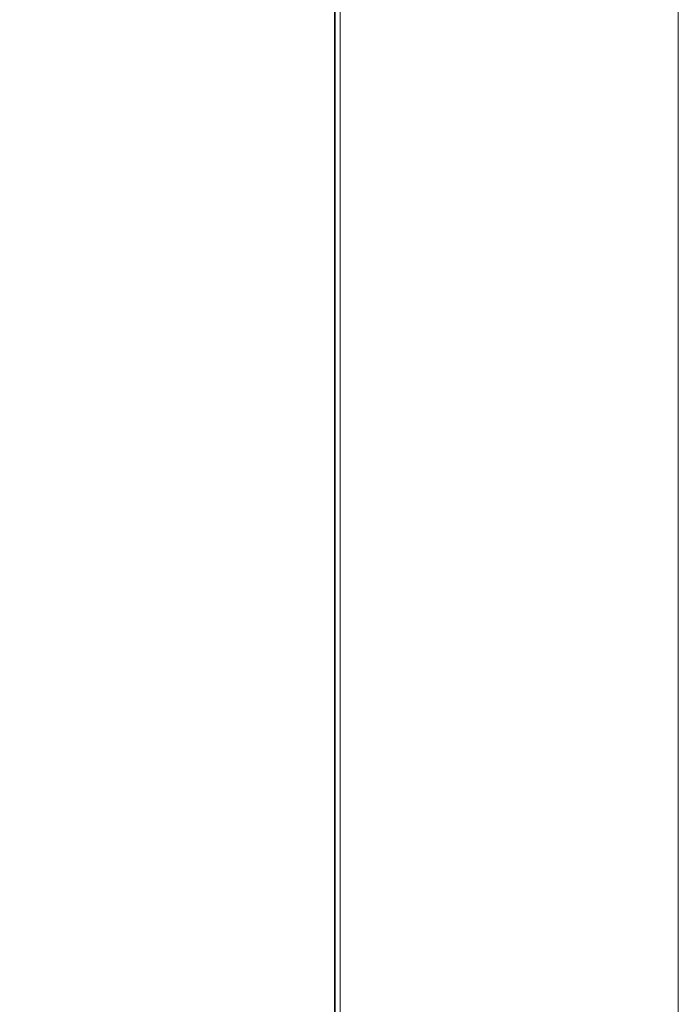
# Model space of a CAD drawing. Units: inches. Extents: x 0 to 842, y 0 to 827.
# Drawn here: x 786 to 842, y 281 to 365 of the extents above; entities that cross this region are included whole.
import ezdxf

# ---------------------------------------------------------------- set-up
doc = ezdxf.new("R2010")
doc.units = ezdxf.units.IN
doc.header["$MEASUREMENT"] = 0
doc.layers.add('Layer 1', color=7, linetype='Continuous')

# ---------------------------------------------------------------- blocks, each defined once
blk = doc.blocks.new('block 2')
at = {"layer": 'Layer 1', "lineweight": 0}
blk.add_lwpolyline([(0, 0), (841.89, 0), (841.89, 595.275), (0, 595.275), (0, 0)], dxfattribs=at)
blk = doc.blocks.new('block 3')
at = {"layer": 'Layer 1', "lineweight": 0}
blk.add_lwpolyline([(28.346, 28.346), (813.146, 28.346), (813.146, 595.275), (28.346, 595.275), (28.346, 28.346)], dxfattribs=at)
blk = doc.blocks.new('block 8')
at = {"layer": 'Layer 1', "lineweight": 0}
blk.add_lwpolyline([(28.346, 28.346), (813.146, 28.346), (813.146, 595.275), (28.346, 595.275), (28.346, 28.346)], dxfattribs=at)
at = {"layer": 'Layer 1', "color": 179, "lineweight": 35, "true_color": 0x231f20}
blk.add_lwpolyline([(812.684, 566.335), (28.846, 566.335), (28.846, 28.846), (812.684, 28.846), (812.684, 566.335)], dxfattribs=at)
blk = doc.blocks.new('block 9')
at = {"layer": 'Layer 1', "lineweight": 0}
blk.add_lwpolyline([(0, 0), (841.89, 0), (841.89, 595.275), (0, 595.275), (0, 0)], dxfattribs=at)
blk = doc.blocks.new('block 13')
at = {"layer": 'Layer 1', "lineweight": 0}
blk.add_lwpolyline([(0, 0), (841.89, 0), (841.89, 595.275), (0, 595.275), (0, 0)], dxfattribs=at)
blk = doc.blocks.new('block 16')
at = {"layer": 'Layer 1', "lineweight": 0}
blk.add_lwpolyline([(0, 0), (841.89, 0), (841.89, 595.275), (0, 595.275), (0, 0)], dxfattribs=at)
blk = doc.blocks.new('block 26')
at = {"layer": 'Layer 1', "lineweight": 0}
blk.add_lwpolyline([(0, 0), (841.89, 0), (841.89, 595.275), (0, 595.275), (0, 0)], dxfattribs=at)
blk = doc.blocks.new('block 28')
at = {"layer": 'Layer 1', "lineweight": 0}
blk.add_lwpolyline([(0, 0), (841.89, 0), (841.89, 595.275), (0, 595.275), (0, 0)], dxfattribs=at)
blk = doc.blocks.new('block 32')
at = {"layer": 'Layer 1', "lineweight": 0}
blk.add_lwpolyline([(0, 0), (841.89, 0), (841.89, 595.275), (0, 595.275), (0, 0)], dxfattribs=at)
blk = doc.blocks.new('block 33')
at = {"layer": 'Layer 1', "lineweight": 0}
blk.add_lwpolyline([(28.346, 28.346), (813.146, 28.346), (813.146, 595.275), (28.346, 595.275), (28.346, 28.346)], dxfattribs=at)
blk = doc.blocks.new('block 35')
at = {"layer": 'Layer 1', "lineweight": 0}
blk.add_lwpolyline([(0, 0), (841.89, 0), (841.89, 595.275), (0, 595.275), (0, 0)], dxfattribs=at)
blk = doc.blocks.new('block 40')
at = {"layer": 'Layer 1', "lineweight": 0}
blk.add_lwpolyline([(0, 0), (841.89, 0), (841.89, 595.275), (0, 595.275), (0, 0)], dxfattribs=at)

msp = doc.modelspace()

# ---------------------------------------------------------------- block references
at = {"layer": 'Layer 1'}
for name in ['block 9', 'block 2', 'block 13', 'block 16', 'block 26', 'block 28', 'block 32', 'block 35', 'block 40', 'block 3', 'block 8', 'block 33']:
    msp.add_blockref(name, (0, 0), dxfattribs=at)

doc.saveas('drawing.dxf')
